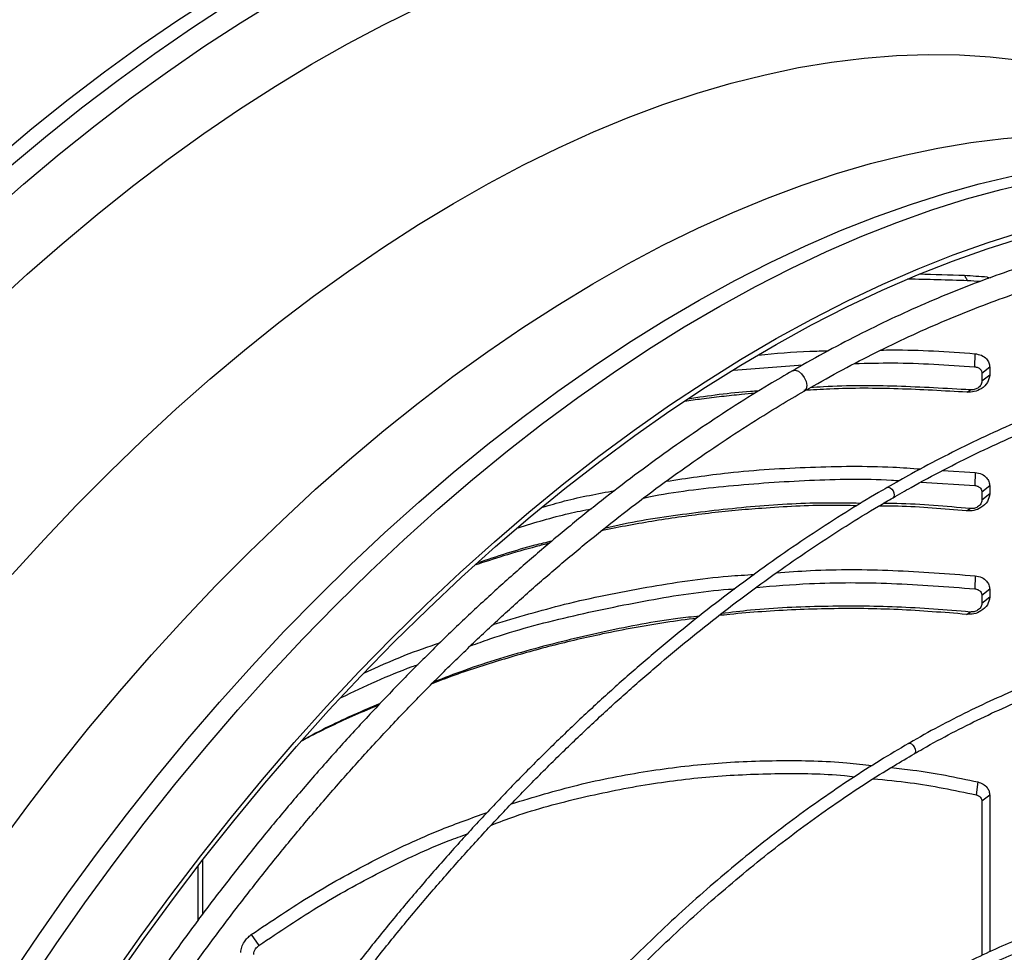
# Model space of a CAD drawing. Units: millimetres. Extents: x 5 to 414, y 3 to 291.
# Drawn here: x 329 to 334, y 144 to 149 of the extents above; entities that cross this region are included whole.
import ezdxf

# ---------------------------------------------------------------- set-up
doc = ezdxf.new("R2010")
doc.units = ezdxf.units.MM

msp = doc.modelspace()

# ---------------------------------------------------------------- linework, layer by layer
at = {"color": 7, "linetype": 'Continuous', "lineweight": 25}
for p, q in [((334.0608, 147.9047), (334.0781, 147.8771)), ((334.1833, 147.8968), (334.2001, 147.8937)), ((334.1165, 147.4884), (334.1148, 147.419)), ((332.83, 147.4002), (333.1994, 147.4289)), ((334.1958, 147.4163), (334.1545, 147.383)), ((334.1958, 147.4163), (334.1958, 147.3745)), ((334.1545, 147.383), (334.1545, 147.3413)), ((334.1958, 147.3745), (334.1545, 147.3413)), ((334.0744, 147.2828), (334.0933, 147.2953)), ((333.9458, 146.8662), (334.119, 146.855)), ((334.119, 146.855), (334.116, 146.7857)), ((333.8304, 146.804), (334.116, 146.7857)), ((334.1958, 146.783), (334.1545, 146.7498)), ((334.1958, 146.783), (334.1958, 146.741)), ((334.1545, 146.7498), (334.1545, 146.7078)), ((334.1958, 146.741), (334.1545, 146.7078)), ((334.072, 146.6495), (334.092, 146.662)), ((334.119, 146.3038), (334.116, 146.2345)), ((334.1958, 146.2319), (334.1545, 146.1986)), ((334.1545, 146.1986), (334.1545, 146.1566)), ((334.1958, 146.2319), (334.1958, 146.1899)), ((334.1958, 146.1899), (334.1545, 146.1566)), ((334.072, 146.0983), (334.092, 146.1108)), ((334.1322, 145.2042), (334.1228, 145.1359)), ((334.1958, 145.1344), (334.1545, 145.1011)), ((334.1545, 145.1011), (334.1545, 144.2791)), ((334.1958, 145.1344), (334.1958, 144.2987)), ((329.9994, 144.5012), (329.9994, 144.7893)), ((329.973, 144.7552), (329.973, 144.4666)), ((330.2576, 144.3901), (330.2984, 144.3323))]:
    msp.add_line(p, q, dxfattribs=at)
at = {"color": 8, "linetype": 'Continuous', "lineweight": 25}
msp.add_line((334.1833, 147.8968), (334.1855, 147.8884), dxfattribs=at)
at = {"color": 7, "linetype": 'Continuous', "lineweight": 25, "flags": 128}
for points in [[(330.0629, 149.3938), (329.8664, 149.2659), (329.6704, 149.1311), (329.4751, 148.9896), (329.2806, 148.8415), (329.0873, 148.6868), (328.8952, 148.5259)], [(329.5181, 144.1679), (329.6712, 144.3859), (329.8278, 144.6002), (329.9879, 144.8105), (330.1513, 145.0165), (330.3178, 145.2181), (330.4872, 145.4149), (330.6593, 145.6068), (330.8339, 145.7936), (331.0109, 145.9751), (331.1901, 146.1511), (331.3712, 146.3213), (331.5541, 146.4857), (331.7386, 146.644), (331.9245, 146.796), (332.1115, 146.9417), (332.2995, 147.0808), (332.4883, 147.2132), (332.6777, 147.3387), (332.8674, 147.4572), (333.0572, 147.5686), (333.247, 147.6728), (333.4366, 147.7696), (333.6256, 147.8589), (333.8141, 147.9407), (334.0016, 148.0149), (334.1881, 148.0813), (334.3733, 148.1399)], [(329.5342, 144.1527), (329.6865, 144.3698), (329.8425, 144.5831), (330.0018, 144.7924), (330.1644, 144.9975), (330.3301, 145.1981), (330.4987, 145.394), (330.6701, 145.5851), (330.8439, 145.771), (331.0201, 145.9517), (331.1985, 146.1268), (331.3788, 146.2963), (331.5608, 146.4599), (331.7445, 146.6175), (331.9295, 146.7688), (332.1157, 146.9138), (332.3028, 147.0523), (332.4907, 147.184), (332.6792, 147.309), (332.868, 147.427), (333.057, 147.5379), (333.2459, 147.6415), (333.4346, 147.7379), (333.6228, 147.8268), (333.8104, 147.9083), (333.9971, 147.9821), (334.1827, 148.0482), (334.367, 148.1065)]]:
    msp.add_lwpolyline(points, dxfattribs=at)
at = {"color": 8, "linetype": 'Continuous', "lineweight": 25, "flags": 128}
for points in [[(328.8536, 148.2271), (329.0425, 148.3927), (329.2328, 148.5522), (329.4243, 148.7054), (329.617, 148.8522), (329.8105, 148.9924), (330.0047, 149.126), (330.1994, 149.2526), (330.3944, 149.3724)], [(328.9674, 148.4842), (329.1595, 148.6451), (329.3528, 148.7998), (329.5472, 148.9479), (329.7425, 149.0895), (329.9385, 149.2242), (330.135, 149.3521)], [(328.8783, 147.7438), (329.0625, 147.9124), (329.2483, 148.075), (329.4356, 148.2315), (329.6242, 148.3816), (329.8138, 148.5252), (330.0043, 148.6621), (330.1954, 148.7923), (330.387, 148.9155), (330.5789, 149.0317), (330.7708, 149.1407), (330.9625, 149.2423), (331.1539, 149.3366)], [(328.9821, 146.3109), (329.1527, 146.4982), (329.3257, 146.6804), (329.5011, 146.8573), (329.6785, 147.0285), (329.8578, 147.194), (330.0388, 147.3536), (330.2213, 147.507), (330.405, 147.6542), (330.5899, 147.7949), (330.7756, 147.929), (330.962, 148.0563), (331.1488, 148.1767), (331.3359, 148.2901), (331.5231, 148.3964), (331.7101, 148.4954), (331.8968, 148.587), (332.0828, 148.6711), (332.2681, 148.7476), (332.4525, 148.8165), (332.6356, 148.8776), (332.8174, 148.931), (332.9975, 148.9764), (333.1759, 149.014), (333.3523, 149.0436), (333.5266, 149.0652), (333.6984, 149.0788), (333.8677, 149.0844), (334.0343, 149.0819), (334.1979, 149.0715), (334.3584, 149.053)], [(328.9156, 144.8748), (329.0711, 145.0848), (329.23, 145.2908), (329.3921, 145.4924), (329.5572, 145.6895), (329.7252, 145.8819), (329.8958, 146.0692), (330.0689, 146.2515), (330.2442, 146.4283), (330.4216, 146.5995), (330.6009, 146.765), (330.7819, 146.9246), (330.9644, 147.078), (331.1482, 147.2252), (331.333, 147.3659), (331.5187, 147.5), (331.7051, 147.6273), (331.892, 147.7477), (332.0791, 147.8611), (332.2662, 147.9674), (332.4532, 148.0664), (332.6399, 148.158), (332.826, 148.2421), (333.0113, 148.3186), (333.1956, 148.3875), (333.3787, 148.4486), (333.5605, 148.502), (333.7407, 148.5474), (333.919, 148.585), (334.0955, 148.6146), (334.2697, 148.6362), (334.4415, 148.6498)], [(328.9755, 144.1689), (329.1241, 144.3895), (329.2764, 144.6066), (329.4323, 144.8199), (329.5917, 145.0292), (329.7543, 145.2343), (329.92, 145.4349), (330.0886, 145.6308), (330.2599, 145.8218), (330.4338, 146.0078), (330.61, 146.1884), (330.7883, 146.3636), (330.9686, 146.5331), (331.1507, 146.6967), (331.3344, 146.8542), (331.5194, 147.0056), (331.7055, 147.1506), (331.8927, 147.289), (332.0806, 147.4208), (332.2691, 147.5457), (332.4579, 147.6637), (332.6469, 147.7746), (332.8358, 147.8783), (333.0245, 147.9747), (333.2127, 148.0636), (333.4002, 148.145), (333.5869, 148.2188), (333.7726, 148.2849), (333.9569, 148.3433), (334.1398, 148.3938), (334.321, 148.4365)], [(329.0681, 144.1198), (329.2173, 144.3415), (329.3704, 144.5596), (329.527, 144.7739), (329.6872, 144.9842), (329.8505, 145.1902), (330.017, 145.3917), (330.1864, 145.5885), (330.3585, 145.7805), (330.5331, 145.9673), (330.7101, 146.1487), (330.8893, 146.3247), (331.0704, 146.495), (331.2534, 146.6593), (331.4378, 146.8176), (331.6237, 146.9697), (331.8107, 147.1153), (331.9988, 147.2544), (332.1875, 147.3868), (332.3769, 147.5123), (332.5666, 147.6308), (332.7564, 147.7422), (332.9462, 147.8464), (333.1358, 147.9432), (333.3249, 148.0326), (333.5133, 148.1144), (333.7008, 148.1885), (333.8873, 148.2549), (334.0725, 148.3136), (334.2562, 148.3643), (334.4383, 148.4072)], [(333.1443, 147.3974), (333.1446, 147.3976), (333.159, 147.4004), (333.1759, 147.3945), (333.1928, 147.3808), (333.2071, 147.3615), (333.2167, 147.3394), (333.2201, 147.3179), (333.2167, 147.3004), (333.2071, 147.2893), (333.2068, 147.2891)], [(333.6486, 146.7744), (333.6489, 146.7745), (333.6561, 146.7759), (333.6646, 146.773), (333.673, 146.7662), (333.6802, 146.7565), (333.685, 146.7455), (333.6866, 146.7347), (333.685, 146.7259), (333.6802, 146.7204), (333.6798, 146.7202)], [(333.7622, 145.4092), (333.7623, 145.4092), (333.7694, 145.4106), (333.7779, 145.4077), (333.7864, 145.4008), (333.7935, 145.3912), (333.7983, 145.3801), (333.8, 145.3694), (333.7983, 145.3606), (333.7935, 145.3551), (333.7932, 145.3549)]]:
    msp.add_lwpolyline(points, dxfattribs=at)
at = {"color": 7, "linetype": 'Continuous', "lineweight": 25}
for centre, radius, start, end in [((332.7491, 126.5963), 21.3487, 86.1478, 86.47741), ((332.7649, 126.685), 21.2328, 86.27785, 86.45399)]:
    msp.add_arc(centre, radius, start, end, dxfattribs=at)
for major_axis, start_param, end_param in [((11.4515, -2.0346), 1.836255, 1.864626), ((11.5013, -2.0434), 1.837023, 1.858326)]:
    msp.add_ellipse((336.0644, 141.6133), major_axis=major_axis, ratio=0.518541, start_param=start_param, end_param=end_param, dxfattribs=at)
for points, knots in [([(337.0844, 147.8856), (337.0535, 147.9007), (336.9782, 147.9374), (336.8545, 147.9877), (336.7138, 148.0376), (336.5696, 148.0801), (336.4221, 148.1156), (336.2715, 148.144), (336.1178, 148.1651), (335.9613, 148.179), (335.802, 148.1857), (335.6402, 148.1852), (335.476, 148.1774), (335.3095, 148.1624), (335.141, 148.1401), (334.9705, 148.1107), (334.7983, 148.074), (334.6246, 148.0303), (334.4494, 147.9794), (334.273, 147.9215), (334.0956, 147.8565), (333.9173, 147.7847), (333.7383, 147.706), (333.5587, 147.6206), (333.3789, 147.5281), (333.2408, 147.4534), (333.1627, 147.4075), (333.1446, 147.3969)], [0, 0, 0, 0, 0.028966, 0.070424, 0.111893, 0.153376, 0.19488, 0.236407, 0.277961, 0.319541, 0.361149, 0.402784, 0.444446, 0.486132, 0.527839, 0.569566, 0.611311, 0.65307, 0.694841, 0.736621, 0.77841, 0.820205, 0.862003, 0.903805, 0.945608, 0.987412, 1, 1, 1, 1]), ([(333.2071, 147.2887), (333.2235, 147.2983), (333.299, 147.3428), (333.4336, 147.4156), (333.6106, 147.5068), (333.7871, 147.5908), (333.963, 147.6683), (334.1381, 147.7389), (334.3122, 147.8027), (334.4851, 147.8596), (334.6567, 147.9095), (334.8268, 147.9523), (334.9953, 147.9881), (335.162, 148.0169), (335.3267, 148.0385), (335.4893, 148.053), (335.6496, 148.0604), (335.8074, 148.0606), (335.9627, 148.0536), (336.1153, 148.0395), (336.265, 148.0183), (336.4117, 147.9899), (336.5554, 147.9546), (336.6954, 147.9115), (336.7898, 147.8791), (336.8365, 147.8593), (336.8388, 147.8583)], [0, 0, 0, 0, 0.012399, 0.05709, 0.101779, 0.146468, 0.191156, 0.235846, 0.280538, 0.325233, 0.369933, 0.41464, 0.459357, 0.504086, 0.54883, 0.593592, 0.638374, 0.68318, 0.728013, 0.772875, 0.817769, 0.862695, 0.907654, 0.952646, 0.997667, 1, 1, 1, 1]), ([(332.9612, 147.4803), (333.053, 147.4895), (333.1772, 147.5021), (333.3023, 147.503), (333.3349, 147.5032)], [0, 0, 0, 0, 0.739227, 1, 1, 1, 1]), ([(333.6145, 147.5075), (333.6352, 147.5079), (333.8024, 147.5111), (333.9698, 147.499), (334.1165, 147.4884)], [0, 0, 0, 0, 0.123727, 1, 1, 1, 1]), ([(337.3789, 147.2363), (337.3507, 147.2502), (337.2797, 147.2852), (337.1615, 147.3335), (337.025, 147.382), (336.8849, 147.4232), (336.7416, 147.4573), (336.5951, 147.4842), (336.4456, 147.504), (336.2933, 147.5166), (336.1383, 147.5219), (335.9807, 147.52), (335.8208, 147.5109), (335.6586, 147.4946), (335.4944, 147.4711), (335.3283, 147.4404), (335.1606, 147.4025), (334.9913, 147.3576), (334.8206, 147.3055), (334.6488, 147.2465), (334.476, 147.1805), (334.3024, 147.1076), (334.1281, 147.028), (333.9534, 146.9415), (333.7936, 146.8571), (333.6921, 146.7987), (333.6489, 146.7739)], [0, 0, 0, 0, 0.0279694, 0.0705989, 0.113234, 0.1558777, 0.1985327, 0.241201, 0.283884, 0.3265824, 0.3692964, 0.4120255, 0.4547691, 0.497526, 0.5402948, 0.5830741, 0.6258625, 0.6686585, 0.7114607, 0.7542679, 0.797079, 0.8398929, 0.8827088, 0.9255259, 0.9683436, 1, 1, 1, 1]), ([(333.6802, 146.7196), (333.7124, 146.7384), (333.8026, 146.7907), (333.9506, 146.8696), (334.1239, 146.9567), (334.2967, 147.0368), (334.4688, 147.1102), (334.6401, 147.1767), (334.8103, 147.2364), (334.9794, 147.2891), (335.1471, 147.3347), (335.3132, 147.3734), (335.4777, 147.4049), (335.6402, 147.4293), (335.8008, 147.4466), (335.9591, 147.4567), (336.1151, 147.4596), (336.2685, 147.4553), (336.4194, 147.444), (336.567, 147.4248), (336.6668, 147.4088), (336.7163, 147.3973), (336.7186, 147.3967)], [0, 0, 0, 0, 0.029923, 0.083633, 0.137343, 0.191052, 0.244762, 0.298472, 0.352184, 0.405899, 0.459618, 0.513342, 0.567073, 0.620813, 0.674563, 0.728326, 0.782103, 0.835896, 0.889708, 0.943539, 0.997391, 1, 1, 1, 1]), ([(334.1165, 147.4884), (334.1287, 147.4863), (334.1531, 147.4821), (334.1784, 147.463), (334.1932, 147.4404), (334.1949, 147.4243), (334.1958, 147.4163)], [0, 0, 0, 0, 0.283766, 0.564262, 0.78254, 1, 1, 1, 1]), ([(333.4746, 147.4359), (333.5428, 147.4376), (333.756, 147.4429), (333.9695, 147.4287), (334.1148, 147.419)], [0, 0, 0, 0, 0.319643, 1, 1, 1, 1]), ([(334.1148, 147.419), (334.1209, 147.418), (334.1332, 147.4158), (334.1459, 147.4063), (334.1532, 147.3949), (334.154, 147.387), (334.1545, 147.383)], [0, 0, 0, 0, 0.281779, 0.570869, 0.787036, 1, 1, 1, 1]), ([(333.1446, 147.3969), (333.1027, 147.3727), (333.0007, 147.3137), (332.8389, 147.2127), (332.6594, 147.095), (332.4804, 146.9709), (332.3021, 146.8408), (332.1247, 146.7048), (331.9483, 146.5631), (331.7731, 146.4157), (331.5993, 146.2628), (331.427, 146.1045), (331.2565, 145.9411), (331.0877, 145.7727), (330.9211, 145.5994), (330.7566, 145.4213), (330.5944, 145.2388), (330.4348, 145.0519), (330.2778, 144.8609), (330.1236, 144.6658), (329.9724, 144.467), (329.8243, 144.2646), (329.6794, 144.0588), (329.5379, 143.8497), (329.4033, 143.6434), (329.3178, 143.5055), (329.2768, 143.4394)], [0, 0, 0, 0, 0.029605, 0.071965, 0.114324, 0.15668, 0.199035, 0.241387, 0.283736, 0.326083, 0.368428, 0.41077, 0.453109, 0.495446, 0.537781, 0.580114, 0.622445, 0.664773, 0.7071, 0.749426, 0.79175, 0.834073, 0.876395, 0.918716, 0.961037, 1, 1, 1, 1]), ([(334.1958, 147.3745), (334.1933, 147.3607), (334.1884, 147.333), (334.1543, 147.3014), (334.1139, 147.2836), (334.0876, 147.2831), (334.0744, 147.2828)], [0, 0, 0, 0, 0.2760871, 0.5551526, 0.7770265, 1, 1, 1, 1]), ([(334.0744, 147.2828), (333.9522, 147.2899), (333.7085, 147.3041), (333.4182, 147.3053), (333.251, 147.2951), (333.2049, 147.2924)], [0, 0, 0, 0, 0.421513, 0.840546, 1, 1, 1, 1]), ([(334.0933, 147.2953), (333.9623, 147.3028), (333.7011, 147.3178), (333.4156, 147.319), (333.2622, 147.3087), (333.2386, 147.3071)], [0, 0, 0, 0, 0.459792, 0.916717, 1, 1, 1, 1]), ([(334.1545, 147.3413), (334.1532, 147.3344), (334.1507, 147.3205), (334.1337, 147.3047), (334.1134, 147.2957), (334.1001, 147.2955), (334.0933, 147.2953)], [0, 0, 0, 0, 0.274572, 0.551268, 0.77269, 1, 1, 1, 1]), ([(329.3848, 143.3761), (329.4225, 143.4371), (329.5045, 143.5695), (329.6349, 143.7698), (329.7751, 143.9774), (329.9188, 144.1818), (330.0656, 144.3829), (330.2155, 144.5803), (330.3683, 144.7739), (330.5239, 144.9636), (330.6821, 145.1491), (330.8427, 145.3302), (331.0056, 145.5068), (331.1707, 145.6787), (331.3377, 145.8458), (331.5066, 146.0078), (331.6771, 146.1646), (331.849, 146.316), (332.0222, 146.462), (332.1966, 146.6023), (332.3718, 146.7368), (332.5479, 146.8655), (332.7246, 146.9881), (332.9016, 147.1044), (333.0626, 147.205), (333.1644, 147.264), (333.2071, 147.2887)], [0, 0, 0, 0, 0.0363225, 0.0787521, 0.1211811, 0.1636093, 0.2060365, 0.2484626, 0.2908873, 0.3333106, 0.3757321, 0.4181517, 0.4605692, 0.5029846, 0.5453976, 0.587808, 0.6302158, 0.6726208, 0.715023, 0.7574222, 0.7998185, 0.8422119, 0.8846024, 0.9269901, 0.9693753, 1, 1, 1, 1]), ([(332.9438, 147.2768), (332.9202, 147.2748), (332.8608, 147.2697), (332.766, 147.2595), (332.6646, 147.2474), (332.5989, 147.2383), (332.5687, 147.234)], [0, 0, 0, 0, 0.188482, 0.473165, 0.757632, 1, 1, 1, 1]), ([(332.9646, 147.2897), (332.9497, 147.2888), (332.8231, 147.2812), (332.6977, 147.2628), (332.587, 147.2466)], [0, 0, 0, 0, 0.117673, 1, 1, 1, 1]), ([(332.4706, 146.8079), (332.5807, 146.8244), (332.8357, 146.8627), (333.2397, 146.886), (333.5826, 146.8915), (333.7784, 146.8774), (333.8279, 146.8738)], [0, 0, 0, 0, 0.245505, 0.568306, 0.891059, 1, 1, 1, 1]), ([(332.3499, 146.7189), (332.3592, 146.7209), (332.5085, 146.7522), (332.8039, 146.7866), (333.2357, 146.8168), (333.5407, 146.8231), (333.7007, 146.8124), (333.7149, 146.8114)], [0, 0, 0, 0, 0.02076, 0.334185, 0.649717, 0.96878, 1, 1, 1, 1]), ([(334.119, 146.855), (334.1309, 146.8527), (334.1545, 146.8481), (334.179, 146.8291), (334.1933, 146.8067), (334.1949, 146.7909), (334.1958, 146.783)], [0, 0, 0, 0, 0.2837453, 0.5642156, 0.7825023, 1, 1, 1, 1]), ([(333.6489, 146.7739), (333.6337, 146.7653), (333.5601, 146.7237), (333.4282, 146.6428), (333.2535, 146.5309), (333.0791, 146.4123), (332.9054, 146.2877), (332.7324, 146.1572), (332.5604, 146.0209), (332.3896, 145.8789), (332.22, 145.7313), (332.0519, 145.5784), (331.8855, 145.4203), (331.7209, 145.2571), (331.5583, 145.089), (331.3979, 144.9161), (331.2397, 144.7388), (331.084, 144.557), (330.931, 144.3711), (330.7808, 144.1812), (330.6335, 143.9875), (330.4893, 143.7902), (330.3483, 143.5895), (330.2108, 143.3856), (330.0884, 143.1975), (330.0136, 143.0763), (329.982, 143.0251)], [0, 0, 0, 0, 0.011341, 0.054848, 0.098354, 0.141859, 0.185362, 0.228865, 0.272366, 0.315866, 0.359364, 0.402861, 0.446356, 0.489851, 0.533344, 0.576835, 0.620326, 0.663815, 0.707304, 0.750792, 0.794279, 0.837765, 0.881251, 0.924736, 0.968221, 1, 1, 1, 1]), ([(334.116, 146.7857), (334.1219, 146.7845), (334.1339, 146.7822), (334.1462, 146.7726), (334.1532, 146.7614), (334.1541, 146.7536), (334.1545, 146.7498)], [0, 0, 0, 0, 0.281393, 0.571306, 0.787187, 1, 1, 1, 1]), ([(330.0357, 142.9929), (330.0584, 143.0299), (330.1239, 143.1369), (330.2364, 143.3108), (330.3726, 143.5146), (330.5124, 143.7151), (330.6554, 143.9123), (330.8015, 144.1059), (330.9506, 144.2957), (331.1024, 144.4816), (331.2569, 144.6633), (331.4139, 144.8408), (331.5732, 145.0136), (331.7346, 145.1818), (331.898, 145.3452), (332.0632, 145.5035), (332.2301, 145.6565), (332.3985, 145.8043), (332.5681, 145.9465), (332.7389, 146.0831), (332.9106, 146.2139), (333.083, 146.3387), (333.2561, 146.4576), (333.4295, 146.5699), (333.571, 146.6574), (333.6545, 146.705), (333.6802, 146.7196)], [0, 0, 0, 0, 0.0230744, 0.066614, 0.1101532, 0.153692, 0.1972303, 0.240768, 0.284305, 0.3278411, 0.3713763, 0.4149105, 0.4584435, 0.5019754, 0.5455059, 0.589035, 0.6325627, 0.6760888, 0.7196134, 0.7631364, 0.8066577, 0.8501774, 0.8936956, 0.9372122, 0.9807275, 1, 1, 1, 1]), ([(331.8108, 146.6697), (331.85, 146.6812), (331.9766, 146.7182), (332.1063, 146.7419), (332.1959, 146.7583)], [0, 0, 0, 0, 0.309917, 1, 1, 1, 1]), ([(334.1958, 146.741), (334.1932, 146.727), (334.1882, 146.6989), (334.1532, 146.6671), (334.1119, 146.6496), (334.0853, 146.6495), (334.072, 146.6495)], [0, 0, 0, 0, 0.276037, 0.555122, 0.777036, 1, 1, 1, 1]), ([(333.4868, 146.6774), (333.4389, 146.6784), (333.2699, 146.6818), (333.0534, 146.6699), (332.8376, 146.6524), (332.6952, 146.6373), (332.5533, 146.619), (332.412, 146.5977), (332.2713, 146.5727), (332.1754, 146.5547), (332.1267, 146.5437), (332.1245, 146.5432)], [0, 0, 0, 0, 0.10455, 0.369226, 0.473733, 0.578111, 0.682392, 0.786608, 0.890791, 0.994972, 1, 1, 1, 1]), ([(333.5077, 146.6901), (333.4419, 146.6912), (333.246, 146.6945), (332.92, 146.6749), (332.5324, 146.6292), (332.2723, 146.5886), (332.1436, 146.5573), (332.1412, 146.5567)], [0, 0, 0, 0, 0.143345, 0.426893, 0.711026, 0.994731, 1, 1, 1, 1]), ([(334.072, 146.6495), (333.9503, 146.6605), (333.7945, 146.6746), (333.6384, 146.6757), (333.6042, 146.6759)], [0, 0, 0, 0, 0.780858, 1, 1, 1, 1]), ([(334.092, 146.662), (333.9615, 146.6741), (333.8067, 146.6885), (333.6516, 146.6891), (333.6272, 146.6892)], [0, 0, 0, 0, 0.843018, 1, 1, 1, 1]), ([(334.1545, 146.7078), (334.1532, 146.7008), (334.1506, 146.6867), (334.1331, 146.6708), (334.1124, 146.662), (334.0989, 146.662), (334.092, 146.662)], [0, 0, 0, 0, 0.274579, 0.551288, 0.772702, 1, 1, 1, 1]), ([(331.6811, 146.5605), (331.7705, 146.5878), (331.8993, 146.6273), (332.0314, 146.6532), (332.0718, 146.6612)], [0, 0, 0, 0, 0.693942, 1, 1, 1, 1]), ([(331.8482, 146.4777), (331.8247, 146.4718), (331.7423, 146.451), (331.6108, 146.4129), (331.5037, 146.3783), (331.4544, 146.3624)], [0, 0, 0, 0, 0.177699, 0.621173, 1, 1, 1, 1]), ([(331.8613, 146.4887), (331.8305, 146.4815), (331.6965, 146.45), (331.5657, 146.4061), (331.4651, 146.3723)], [0, 0, 0, 0, 0.229793, 1, 1, 1, 1]), ([(331.5478, 146.0446), (331.6743, 146.0821), (331.9438, 146.1622), (332.3632, 146.2453), (332.7013, 146.2969), (332.8937, 146.3085), (332.9398, 146.3114)], [0, 0, 0, 0, 0.278631, 0.593389, 0.902473, 1, 1, 1, 1]), ([(333.0578, 146.3194), (333.1185, 146.324), (333.3252, 146.3398), (333.6799, 146.3373), (333.9726, 146.315), (334.119, 146.3038)], [0, 0, 0, 0, 0.171938, 0.585924, 1, 1, 1, 1]), ([(334.119, 146.3038), (334.1309, 146.3015), (334.1545, 146.2969), (334.179, 146.2779), (334.1933, 146.2555), (334.1949, 146.2397), (334.1958, 146.2319)], [0, 0, 0, 0, 0.283745, 0.564216, 0.782502, 1, 1, 1, 1]), ([(332.9514, 146.2423), (333.0457, 146.2499), (333.2853, 146.2691), (333.6746, 146.2685), (333.9682, 146.2459), (334.116, 146.2345)], [0, 0, 0, 0, 0.243604, 0.618928, 1, 1, 1, 1]), ([(331.4271, 145.9303), (331.4613, 145.9428), (331.6326, 146.0048), (331.9498, 146.0888), (332.3747, 146.1764), (332.6712, 146.2232), (332.825, 146.2336), (332.836, 146.2343)], [0, 0, 0, 0, 0.075607, 0.378119, 0.679993, 0.977188, 1, 1, 1, 1]), ([(334.116, 146.2345), (334.1219, 146.2334), (334.1339, 146.231), (334.1462, 146.2215), (334.1532, 146.2102), (334.1541, 146.2025), (334.1545, 146.1986)], [0, 0, 0, 0, 0.281393, 0.571306, 0.787187, 1, 1, 1, 1]), ([(334.092, 146.1108), (333.9615, 146.1214), (333.7012, 146.1425), (333.3101, 146.1433), (332.998, 146.1307), (332.8172, 146.1086), (332.7655, 146.1023)], [0, 0, 0, 0, 0.295211, 0.588583, 0.882327, 1, 1, 1, 1]), ([(334.1958, 146.1899), (334.1932, 146.1759), (334.1882, 146.1478), (334.1532, 146.1159), (334.1119, 146.0984), (334.0853, 146.0984), (334.072, 146.0983)], [0, 0, 0, 0, 0.2760371, 0.5551216, 0.7770365, 1, 1, 1, 1]), ([(334.1545, 146.1566), (334.1532, 146.1496), (334.1506, 146.1356), (334.1331, 146.1197), (334.1124, 146.1108), (334.0989, 146.1108), (334.092, 146.1108)], [0, 0, 0, 0, 0.274579, 0.551288, 0.772702, 1, 1, 1, 1]), ([(332.6474, 146.0887), (332.609, 146.0846), (332.4414, 146.0664), (332.1475, 146.0103), (331.7681, 145.9185), (331.4618, 145.8268), (331.2851, 145.7583), (331.2302, 145.737)], [0, 0, 0, 0, 0.079068, 0.345692, 0.61232, 0.879345, 1, 1, 1, 1]), ([(334.072, 146.0983), (333.9503, 146.1081), (333.7077, 146.1276), (333.3432, 146.1315), (333.0439, 146.1182), (332.8467, 146.1024), (332.7705, 146.0936), (332.7512, 146.0914)], [0, 0, 0, 0, 0.276419, 0.551208, 0.825838, 0.955944, 1, 1, 1, 1]), ([(332.6339, 146.078), (332.5787, 146.0706), (332.4669, 146.0556), (332.2993, 146.0272), (332.0961, 145.9874), (331.8595, 145.9324), (331.5913, 145.8566), (331.3784, 145.7885), (331.2565, 145.7418), (331.2214, 145.7283)], [0, 0, 0, 0, 0.114562, 0.23216, 0.349747, 0.540627, 0.731622, 0.922953, 1, 1, 1, 1]), ([(336.7098, 145.7842), (336.6841, 145.7966), (336.6199, 145.8274), (336.513, 145.8688), (336.3899, 145.9093), (336.2632, 145.9424), (336.1334, 145.9684), (336.0006, 145.9873), (335.8649, 145.9989), (335.7264, 146.0034), (335.5855, 146.0006), (335.4422, 145.9905), (335.2968, 145.9733), (335.1494, 145.9489), (335.0003, 145.9172), (334.8496, 145.8785), (334.6975, 145.8327), (334.5442, 145.7798), (334.39, 145.7201), (334.235, 145.6534), (334.0794, 145.5801), (333.9235, 145.4994), (333.8177, 145.4422), (333.764, 145.4101), (333.7623, 145.4091)], [0, 0, 0, 0, 0.032176, 0.080323, 0.12848, 0.176653, 0.224845, 0.27306, 0.321299, 0.369562, 0.41785, 0.466161, 0.514492, 0.562842, 0.611207, 0.659586, 0.707975, 0.756373, 0.804776, 0.853185, 0.901596, 0.950009, 0.998422, 1, 1, 1, 1]), ([(330.8578, 145.7844), (330.9304, 145.8177), (331.0631, 145.8785), (331.2011, 145.9255), (331.2634, 145.9467)], [0, 0, 0, 0, 0.547704, 1, 1, 1, 1]), ([(333.7935, 145.3544), (333.809, 145.3635), (333.876, 145.403), (333.9944, 145.4664), (334.1486, 145.5443), (334.3023, 145.6149), (334.4553, 145.679), (334.6074, 145.7361), (334.7583, 145.7864), (334.908, 145.8297), (335.0562, 145.8659), (335.2027, 145.895), (335.3474, 145.9171), (335.49, 145.932), (335.6303, 145.9397), (335.7683, 145.9403), (335.9037, 145.9336), (336.0354, 145.9203), (336.1204, 145.9056), (336.1623, 145.8983)], [0, 0, 0, 0, 0.018429, 0.079824, 0.141217, 0.20261, 0.264003, 0.325398, 0.386796, 0.448199, 0.509609, 0.571029, 0.632463, 0.693913, 0.755384, 0.816878, 0.878399, 0.939952, 1, 1, 1, 1]), ([(330.7377, 145.6553), (330.8621, 145.7141), (330.9966, 145.7776), (331.1365, 145.827), (331.147, 145.8307)], [0, 0, 0, 0, 0.924393, 1, 1, 1, 1]), ([(330.9366, 145.6144), (330.8945, 145.5966), (330.7667, 145.5427), (330.6295, 145.4778), (330.536, 145.4279), (330.5247, 145.4219)], [0, 0, 0, 0, 0.301891, 0.915866, 1, 1, 1, 1]), ([(330.9452, 145.6232), (330.854, 145.5844), (330.7122, 145.524), (330.5761, 145.451), (330.5275, 145.425)], [0, 0, 0, 0, 0.642692, 1, 1, 1, 1]), ([(333.7623, 145.4091), (333.7119, 145.3795), (333.6096, 145.3193), (333.4554, 145.2205), (333.3, 145.1149), (333.1452, 145.0032), (332.9912, 144.8855), (332.8382, 144.762), (332.6865, 144.633), (332.5362, 144.4984), (332.3874, 144.3587), (332.2405, 144.2138), (332.0955, 144.064), (331.9528, 143.9095), (331.8123, 143.7505), (331.6744, 143.5871), (331.5392, 143.4197), (331.4069, 143.2484), (331.2776, 143.0734), (331.1515, 142.8951), (331.029, 142.7133), (330.9388, 142.5751), (330.8907, 142.4967), (330.881, 142.4809)], [0, 0, 0, 0, 0.0478595, 0.0973302, 0.1467994, 0.1962667, 0.2457319, 0.295195, 0.3446559, 0.3941144, 0.4435708, 0.493025, 0.5424771, 0.5919273, 0.6413758, 0.6908226, 0.740268, 0.789712, 0.839155, 0.888597, 0.9380382, 0.9874789, 1, 1, 1, 1]), ([(330.9345, 142.4483), (330.9537, 142.4793), (331.0114, 142.5724), (331.1115, 142.7246), (331.2342, 142.9046), (331.3605, 143.0813), (331.4899, 143.2544), (331.6223, 143.4239), (331.7575, 143.5894), (331.8953, 143.7507), (332.0355, 143.9076), (332.1781, 144.06), (332.3226, 144.2076), (332.4691, 144.3503), (332.6173, 144.4878), (332.7669, 144.62), (332.9179, 144.7467), (333.07, 144.8677), (333.223, 144.9829), (333.3767, 145.0921), (333.5308, 145.1951), (333.6699, 145.2829), (333.7575, 145.3336), (333.7935, 145.3544)], [0, 0, 0, 0, 0.024795, 0.074313, 0.123831, 0.173347, 0.222863, 0.272377, 0.32189, 0.371402, 0.420912, 0.47042, 0.519926, 0.56943, 0.618931, 0.66843, 0.717927, 0.767421, 0.816912, 0.866401, 0.915887, 0.965371, 1, 1, 1, 1]), ([(331.6459, 145.0883), (331.7631, 145.1235), (332.0022, 145.1954), (332.3637, 145.265), (332.7253, 145.3085), (333.0806, 145.3219), (333.3625, 145.3162), (333.5241, 145.2971), (333.5687, 145.2918)], [0, 0, 0, 0, 0.186563, 0.380729, 0.563829, 0.746933, 0.930101, 1, 1, 1, 1]), ([(331.5384, 144.9748), (331.58, 144.9905), (331.7377, 145.05), (332.0191, 145.1246), (332.3737, 145.1963), (332.7256, 145.2385), (333.073, 145.2519), (333.3239, 145.2492), (333.4573, 145.2343), (333.4753, 145.2322)], [0, 0, 0, 0, 0.06679, 0.253417, 0.439731, 0.615889, 0.793106, 0.972032, 1, 1, 1, 1]), ([(333.6691, 145.2809), (333.7081, 145.277), (333.8643, 145.2614), (334.0174, 145.2287), (334.1322, 145.2042)], [0, 0, 0, 0, 0.249598, 1, 1, 1, 1]), ([(333.5746, 145.2216), (333.6405, 145.2154), (333.8254, 145.1981), (334.0064, 145.1603), (334.1228, 145.1359)], [0, 0, 0, 0, 0.356574, 1, 1, 1, 1]), ([(334.1322, 145.2042), (334.1422, 145.201), (334.1622, 145.1946), (334.1821, 145.1762), (334.1937, 145.1556), (334.1951, 145.1414), (334.1958, 145.1344)], [0, 0, 0, 0, 0.282121, 0.562678, 0.781464, 1, 1, 1, 1]), ([(334.1228, 145.1359), (334.1276, 145.1344), (334.1374, 145.1313), (334.1474, 145.1223), (334.1534, 145.112), (334.1541, 145.1048), (334.1545, 145.1011)], [0, 0, 0, 0, 0.271197, 0.552515, 0.773936, 1, 1, 1, 1]), ([(330.2576, 144.3901), (330.3652, 144.4627), (330.5805, 144.6081), (330.9204, 144.7938), (331.2319, 144.9408), (331.4336, 145.0123), (331.515, 145.0411)], [0, 0, 0, 0, 0.272088, 0.544188, 0.816184, 1, 1, 1, 1]), ([(330.2984, 144.3323), (330.4076, 144.406), (330.6241, 144.5522), (330.9643, 144.7361), (331.226, 144.8616), (331.3769, 144.9157), (331.4094, 144.9274)], [0, 0, 0, 0, 0.310341, 0.615835, 0.917393, 1, 1, 1, 1]), ([(336.0818, 144.4231), (336.0764, 144.4259), (336.0376, 144.4451), (335.9619, 144.4742), (335.8548, 144.5099), (335.7441, 144.5378), (335.6302, 144.5588), (335.5134, 144.5725), (335.3937, 144.579), (335.2715, 144.5783), (335.1469, 144.5704), (335.0202, 144.5552), (334.8915, 144.5328), (334.7611, 144.5033), (334.6292, 144.4666), (334.4961, 144.4229), (334.3619, 144.3722), (334.227, 144.3147), (334.0915, 144.2501), (333.9719, 144.1883), (333.8976, 144.1453), (333.8685, 144.1285)], [0, 0, 0, 0, 0.009195, 0.065114, 0.121047, 0.177006, 0.233, 0.289033, 0.345109, 0.401228, 0.457388, 0.513586, 0.569816, 0.626073, 0.682353, 0.73865, 0.79496, 0.851279, 0.907604, 0.963932, 1, 1, 1, 1]), ([(333.8998, 144.0745), (333.933, 144.0935), (334.0109, 144.1383), (334.1333, 144.2011), (334.2668, 144.264), (334.3996, 144.3199), (334.5314, 144.369), (334.6622, 144.4112), (334.7915, 144.4464), (334.9193, 144.4746), (335.0452, 144.4956), (335.1692, 144.5096), (335.2909, 144.5164), (335.4102, 144.5161), (335.5268, 144.5083), (335.6209, 144.4972), (335.675, 144.486), (335.6922, 144.4825)], [0, 0, 0, 0, 0.052183, 0.122478, 0.192771, 0.263065, 0.33336, 0.40366, 0.47397, 0.544295, 0.614639, 0.685009, 0.755413, 0.825858, 0.896352, 0.966899, 1, 1, 1, 1]), ([(330.2021, 144.2952), (330.203, 144.3047), (330.2049, 144.3235), (330.2188, 144.3508), (330.2367, 144.3736), (330.2506, 144.3846), (330.2576, 144.3901)], [0, 0, 0, 0, 0.277797, 0.556455, 0.777982, 1, 1, 1, 1]), ([(330.2707, 144.2851), (330.2712, 144.2899), (330.2722, 144.2996), (330.2794, 144.3132), (330.2884, 144.3244), (330.2951, 144.3297), (330.2984, 144.3323)], [0, 0, 0, 0, 0.286198, 0.568538, 0.786488, 1, 1, 1, 1])]:
    msp.add_open_spline(points, degree=3, knots=knots, dxfattribs=at)

doc.saveas('drawing.dxf')
